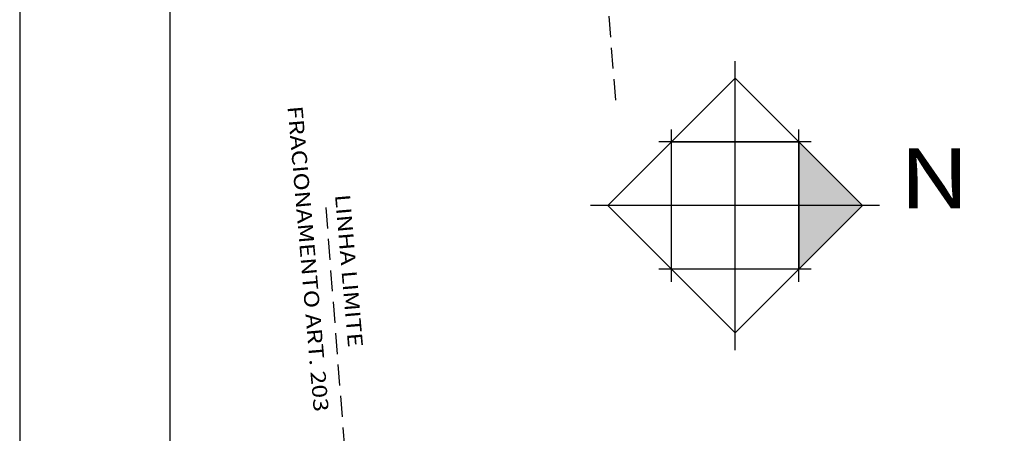
# Model space of a CAD drawing. Extents: x 2713 to 4175, y 866 to 1554.
# Drawn here: x 2713 to 2877, y 1144 to 1213 of the extents above; entities that cross this region are included whole.
import ezdxf

# ---------------------------------------------------------------- set-up
doc = ezdxf.new("R2010")
doc.units = 0
doc.header["$LTSCALE"] = 7
doc.header["$MEASUREMENT"] = 0
doc.linetypes.add('DASHED', pattern=[0.75, 0.5, -0.25])
for name, color, linetype in [('FOLHA', 10, 'CONTINUOUS'), ('LEVANTAMENTO', 5, 'CONTINUOUS'), ('LINVISTA', 1, 'CONTINUOUS'), ('REG200-290', 6, 'CONTINUOUS'), ('REG60-100', 7, 'CONTINUOUS'), ('UNIDADE', 4, 'CONTINUOUS')]:
    doc.layers.add(name, color=color, linetype=linetype)
doc.styles.add('REGUA100', font='simplex.shx')
doc.styles.add('REGUA425', font='simplex.shx')

msp = doc.modelspace()

# ---------------------------------------------------------------- linework, layer by layer
at = {"layer": 'FOLHA', "color": 5, "linetype": 'CONTINUOUS'}
msp.add_line((2738.407, 1544.472), (2738.407, 875.612), dxfattribs=at)
at = {"layer": 'FOLHA', "color": 7, "linetype": 'CONTINUOUS'}
msp.add_lwpolyline([(2713.407, 865.612), (4156.013, 865.612), (4156.013, 1554.472), (2713.407, 1554.472)], close=True, dxfattribs=at)
at = {"layer": 'LEVANTAMENTO', "color": 8, "linetype": 'DASHED'}
msp.add_line((2812.724, 1199.759), (2808.077, 1259.163), dxfattribs=at)
at = {"layer": 'LEVANTAMENTO', "color": 6, "linetype": 'DASHED'}
msp.add_line((2768.82, 1126.014), (2764.447, 1181.913), dxfattribs=at)
at = {"layer": 'LINVISTA'}
for p, q in [((2832.604, 1158.075), (2832.604, 1206.262)), ((2821.994, 1169.482), (2821.994, 1194.854)), ((2843.214, 1169.482), (2843.214, 1194.854)), ((2845.29, 1192.779), (2819.918, 1192.779)), ((2856.698, 1182.168), (2808.51, 1182.168)), ((2845.29, 1171.558), (2819.918, 1171.558))]:
    msp.add_line(p, q, dxfattribs=at)
at = {"layer": 'UNIDADE'}
for points in [[(2853.818, 1182.168), (2832.604, 1160.955), (2811.391, 1182.168), (2832.604, 1203.382)], [(2843.214, 1192.779), (2843.214, 1171.558), (2821.994, 1171.558), (2821.994, 1192.779)]]:
    msp.add_lwpolyline(points, close=True, dxfattribs=at)
msp.add_solid([(2853.818, 1182.168), (2843.214, 1192.779), (2843.214, 1171.558)], dxfattribs=at)

# ---------------------------------------------------------------- texts
at = {"layer": 'REG200-290', "style": 'REGUA425', "width": 1.2}
msp.add_text('N', height=10, dxfattribs=at).set_placement((2859.933, 1181.737))
at = {"layer": 'REG60-100', "style": 'REGUA100', "width": 1.2}
for s, p in [('FRACIONAMENTO ART. 203', (2758.03, 1198.674)), ('LINHA LIMITE', (2765.94, 1183.941))]:
    msp.add_text(s, height=2.5, rotation=274.93025, dxfattribs=at).set_placement(p)

doc.saveas('drawing.dxf')
